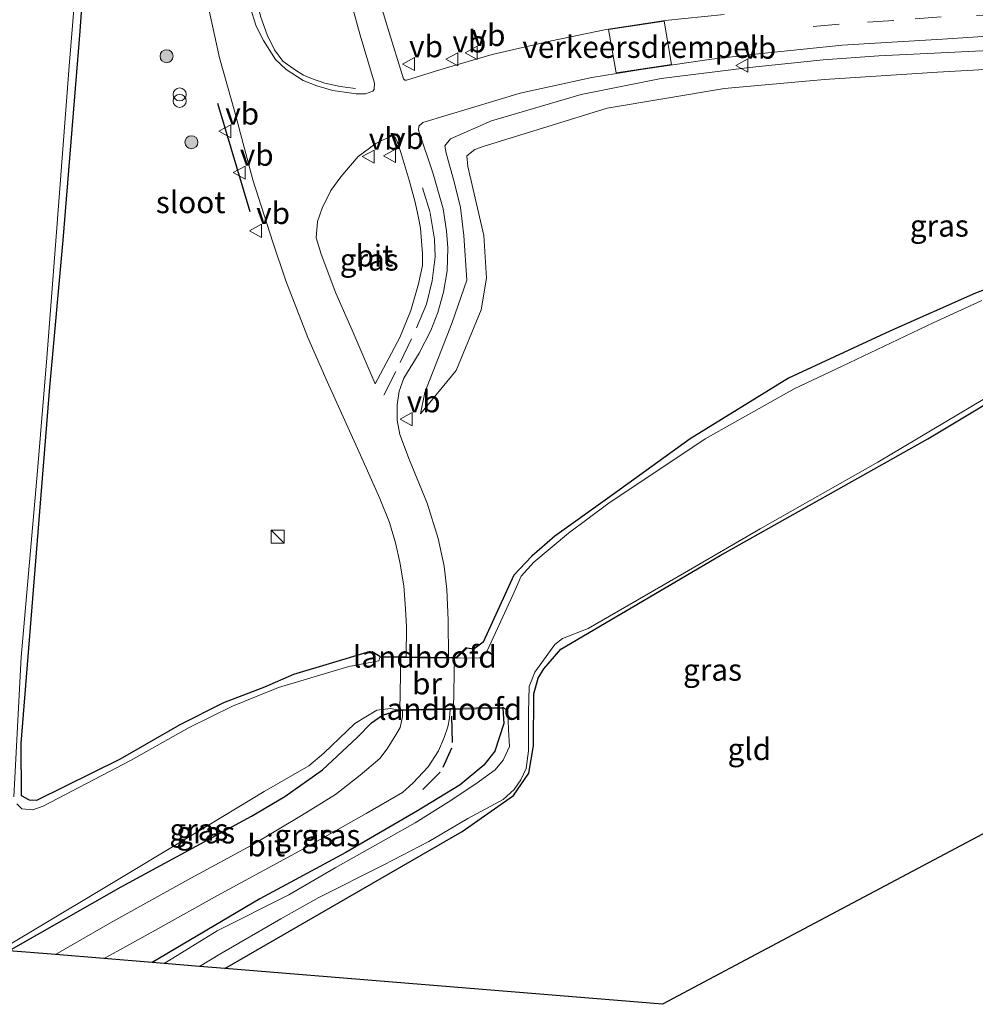
# Model space of a CAD drawing. Units: metres. Extents: x 119990 to 130012, y 474999 to 481251.
# Drawn here: x 124147 to 124257, y 477493 to 477606 of the extents above; entities that cross this region are included whole.
import ezdxf
from ezdxf.enums import TextEntityAlignment as Align

# ---------------------------------------------------------------- set-up
doc = ezdxf.new("R2010")
doc.units = ezdxf.units.M
doc.linetypes.add('VW-3-9_STREEP', pattern=[12, 3, -9])
doc.layers.get('0').update_dxf_attribs({"lineweight": 25})
for name, color, linetype, lineweight in [('B-ME-BV-GELEIDECONSTRUCTIE-GELEIDERAIL-L-B1', 213, 'BV-GELEIDERAIL', 18), ('B-ME-GR-BOOM-S-B1', 93, 'Continuous', 18), ('B-ME-GW-INSTEEKWATERGANG-L-B1', 10, 'Continuous', 25), ('B-ME-GW-KRUINLIJN-L-B1', 93, 'Continuous', 18), ('B-ME-GW-TEENLIJN-L-B1', 93, 'Continuous', 18), ('B-ME-IE-GRASLAND-GV-B6', 93, 'Continuous', 18), ('B-ME-IE-GRONDWERKLIJN-GROND_INGERICHT-GV-B6', 253, 'Continuous', 18), ('B-ME-IE-INRICHTINGSELEMENT-S-B1', 253, 'Continuous', 18), ('B-ME-IE-TERREINAFSCHEIDING-SCHRIKHEK-L-B1', 10, 'Continuous', 25), ('B-ME-KG-KADASTRAAL-OPNAMEDTMGRENS-L-B1', 10, 'Continuous', 25), ('B-ME-KW-BRUG-GV-B7', 173, 'Continuous', 18), ('B-ME-KW-LANDHOOFD-GV-B6', 173, 'Continuous', 18), ('B-ME-OG-WATER-GV-B6', 153, 'Continuous', 18), ('B-ME-VH-DREMPEL-GV-B6', 8, 'Continuous', 18), ('B-ME-VH-VERH_SOORT-BITUMEN-GV-B6', 8, 'IE-TERREINAFSCHEIDING-NATUURLIJK-HOUTWAL', 18), ('B-ME-VW-MARKERING-39STREEP-015-L-B1', 255, 'VW-3-9_STREEP', 18), ('B-ME-VW-MEUBILAIR_WEGMEUBILAIR-VERKEERSBORD-S-B1', 8, 'Continuous', 18)]:
    doc.layers.add(name, color=color, linetype=linetype, lineweight=lineweight)
doc.styles.add('NLCS-ISO', font='NLCS-ISO.TTF')
doc.linetypes.add('BV-GELEIDERAIL', pattern='A,10,-3,[108,NLCS.SHX,S=1,R=0,X=0,Y=0],-3', length=16)
doc.linetypes.add('IE-TERREINAFSCHEIDING-NATUURLIJK-HOUTWAL', pattern='A,7,-1.5,[67,NLCS.SHX,S=0.75,R=45,X=0,Y=0],-1.5,7,-1.5,[70,NLCS.SHX,S=0.75,R=0,X=0,Y=0],-1.5', length=20)

# ---------------------------------------------------------------- blocks, each defined once
blk = doc.blocks.new('kast')
blk.add_line((-0.75, -0.75), (0.75, 0.75))
blk.add_lwpolyline([(-0.75, 0.75), (0.75, 0.75), (0.75, -0.75), (-0.75, -0.75)], close=True)
blk = doc.blocks.new('verkeersbord')
for p, q in [((0, 0.75), (-0.75, -0.625)), ((0.75, -0.625), (0, 0.75)), ((-0.75, -0.625), (0.75, -0.625))]:
    blk.add_line(p, q)
blk = doc.blocks.new('prullenbak')
for centre in [(-0.375, 0), (0.375, 0)]:
    blk.add_circle(centre, 0.75)
blk = doc.blocks.new('boom')
blk.add_hatch(color=256).paths.add_polyline_path([(-0.75, 0, 1), (0.75, 0, 1)])
blk.add_circle((0, 0), 0.75)

msp = doc.modelspace()

# ---------------------------------------------------------------- linework, layer by layer
at = {"layer": 'B-ME-BV-GELEIDECONSTRUCTIE-GELEIDERAIL-L-B1'}
msp.add_polyline3d([(124185.62, 477598.14, -2.79), (124183.85, 477598.35, -2.72), (124182.11, 477598.74, -2.65), (124180.58, 477599.27, -2.57), (124179.65, 477599.67, -2.55), (124178.74, 477600.23, -2.54), (124177.29, 477601.26, -2.51), (124176.34, 477602.59, -2.51), (124175.47, 477604.3, -2.6), (124174.74, 477606.32, -2.64), (124174.03, 477609.24, -2.75), (124173.13, 477613.6, -2.913)], dxfattribs=at)
at = {"layer": 'B-ME-GW-INSTEEKWATERGANG-L-B1'}
for points in [[(124188.408, 477532.942, -4.319), (124187.52, 477533.473, -3.661), (124186.918, 477533.418, -3.674), (124182.988, 477532.22, -3.977), (124178.51, 477530.903, -4.033), (124175.185, 477529.431, -4.018), (124170.457, 477527.624, -4.038), (124165.448, 477525.108, -4.043), (124158.609, 477521.174, -3.973), (124149.025, 477516.444, -3.846), (124148.221, 477516.475, -3.771), (124147.292, 477516.97, -3.92), (124147.26, 477522.952, -3.975), (124150.551, 477563.854, -4.125), (124152.07, 477580.746, -3.733), (124154.033, 477604.701, -3.556), (124155.14, 477620.436, -3.62), (124155.316, 477630.696, -3.719), (124155.994, 477642.622, -4), (124156.597, 477648.343, -4.682)], [(124328.221, 477590.691, -4.73), (124325.874, 477591.34, -4.266), (124323.955, 477590.651, -4.083), (124308.283, 477581.664, -4.333), (124285.946, 477569.26, -4.103), (124276.798, 477564.009, -4.261), (124276.116, 477563.943, -4.152), (124275.607, 477564.054, -4.097), (124268.498, 477576.443, -4.132), (124267.496, 477577.466, -3.948), (124265.831, 477577.818, -3.961), (124264.474, 477577.581, -3.986), (124256.732, 477574.646, -4.046), (124246.926, 477570.307, -4.122), (124235.31, 477564.911, -3.702), (124224.017, 477557.949, -4.064), (124214.542, 477551.096, -4.223), (124208.484, 477546.759, -4.368), (124205.841, 477544.481, -4.093), (124203.783, 477542.291, -4.054), (124200.274, 477534.616, -4.07), (124199.173, 477533.777, -3.881), (124198.387, 477533.907, -3.602)], [(124170.639, 477497.154, -4.306), (124197.836, 477512.872, -4.345), (124203.76, 477517.004, -4.345), (124205.505, 477519.552, -4.387), (124206.027, 477522.72, -4.459), (124206.063, 477528.681, -4.537), (124206.555, 477530.481, -4.537), (124207.216, 477531.533, -4.537), (124209.173, 477533.788, -4.537), (124227.466, 477544.527, -4.528), (124251.293, 477557.916, -4.501), (124263.252, 477565.141, -4.519), (124264.202, 477565.286, -4.534), (124265.263, 477565.079, -4.546), (124265.777, 477564.507, -4.549), (124269.239, 477555.36, -4.549), (124275.424, 477544.264, -4.549), (124284.369, 477528.311, -4.549), (124285.022, 477527.168, -4.549)], [(124145.847, 477499.186, -3.555), (124158.734, 477506.52, -3.555), (124173.674, 477514.643, -3.522), (124177.509, 477516.894, -3.543), (124181.847, 477519.957, -3.678), (124185.793, 477523.665, -3.672), (124187.443, 477525.336, -3.672), (124188.708, 477526.227, -3.675), (124190.435, 477526.744, -3.939)], [(124202.519, 477527.025, -4.149), (124202.639, 477525.247, -4.128), (124201.619, 477522.088, -3.993), (124200.328, 477520.469, -3.558), (124197.608, 477518.234, -3.567), (124192.731, 477515.25, -3.57), (124184.504, 477510.463, -3.636), (124174.642, 477505.132, -3.84), (124162.277, 477497.839, -3.879)]]:
    msp.add_polyline3d(points, dxfattribs=at)
at = {"layer": 'B-ME-GW-KRUINLIJN-L-B1'}
msp.add_polyline3d([(124312.137, 477603.953, -3.27), (124300.514, 477603.252, -3.123), (124284.654, 477603.517, -3.207), (124276.179, 477603.31, -3.294), (124268.083, 477602.914, -3.255), (124259.106, 477602.519, -3.165), (124245.655, 477601.884, -3.276), (124239.26, 477601.413, -3.285), (124230.818, 477600.535, -3.24), (124220.691, 477599.292, -3.216), (124211.488, 477597.444, -3.207), (124201.228, 477594.415, -3.153), (124196.526, 477592.357, -3.141), (124195.877, 477591.576, -3.156), (124196.016, 477590.702, -3.192), (124196.938, 477587.411, -3.195), (124197.648, 477584.492, -3.174), (124198.054, 477581.27, -3.15), (124198.373, 477576.14, -3.147), (124196.688, 477571.293, -3.177), (124193.588, 477563.235, -3.435), (124193.056, 477560.82, -3.453)], dxfattribs=at)
at = {"layer": 'B-ME-GW-TEENLIJN-L-B1'}
msp.add_polyline3d([(124193.056, 477560.82, -3.453), (124197.175, 477565.788, -3.783), (124200.018, 477572.741, -3.837), (124200.628, 477576.364, -3.837), (124200.346, 477581.265, -3.834), (124198.513, 477589.2, -3.873), (124198.382, 477590.408, -3.873), (124199.292, 477591.154, -3.873), (124200.257, 477591.478, -3.873), (124214.487, 477595.891, -3.924), (124227.944, 477598.132, -3.927), (124239.428, 477599.159, -3.954), (124252.393, 477600.017, -3.957), (124269.37, 477600.972, -3.897), (124279.472, 477601.299, -3.897), (124292.431, 477601.156, -3.897), (124303.426, 477601.323, -3.855), (124312.137, 477603.953, -3.27)], dxfattribs=at)
at = {"layer": 'B-ME-IE-GRASLAND-GV-B6'}
for points in [[(124146.427, 477516.847, -4.56), (124147.265, 477532.89, -4.56), (124149.125, 477554.263, -4.56), (124150.197, 477567.245, -4.56), (124151.242, 477580.644, -4.56), (124152.771, 477600.708, -4.56), (124153.365, 477608.164, -4.56), (124154.139, 477622.336, -4.56), (124153.945, 477625.382, -4.56), (124153.972, 477632.797, -4.56), (124154.247, 477639.103, -4.56), (124154.543, 477644.62, -4.56), (124159.335, 477708.326, -4.56), (124159.867, 477716.599, -4.56), (124160.206, 477721.419, -4.56), (124161.232, 477725.386, -4.56), (124161.791, 477736.537, -4.56), (124163.727, 477744.541, -4.56), (124165.225, 477747.313, -4.56), (124166.234, 477748.953, -4.56), (124166.824, 477748.722, -4.381)], [(124155.14, 477620.436, -3.62), (124154.033, 477604.701, -3.556), (124152.07, 477580.746, -3.733), (124150.551, 477563.854, -4.125), (124147.26, 477522.952, -3.975), (124147.292, 477516.97, -3.92), (124148.221, 477516.475, -3.771), (124149.025, 477516.444, -3.846), (124158.609, 477521.174, -3.973), (124165.448, 477525.108, -4.043), (124170.457, 477527.624, -4.038), (124175.185, 477529.431, -4.018), (124178.51, 477530.903, -4.033), (124182.988, 477532.22, -3.977), (124186.918, 477533.418, -3.674), (124187.52, 477533.473, -3.661), (124188.408, 477532.942, -4.319), (124188.407, 477532.842, -4.56), (124188.301, 477532.465, -4.56), (124184.856, 477531.822, -4.56), (124176.78, 477529.378, -4.56), (124171.52, 477527.243, -4.56), (124166.539, 477524.799, -4.56), (124159.793, 477521.024, -4.56), (124149.799, 477515.795, -4.56), (124148.592, 477515.361, -4.56), (124147.324, 477515.485, -4.56), (124146.767, 477516.042, -4.56)], [(124168.592, 477608.104, -3.47), (124170.012, 477601.665, -3.368), (124171.758, 477595.439, -3.25), (124173.819, 477587.66, -3.217), (124176.136, 477580.502, -3.263), (124177.627, 477576.06, -3.155), (124180.14, 477569.58, -3.079), (124182.231, 477564.873, -3.015), (124186.208, 477556.04, -3.016), (124188.4, 477551.099, -3.067), (124189.529, 477548.331, -3.064), (124190.211, 477546.006, -3.087), (124190.718, 477543.787, -3.132), (124191.167, 477541.058, -3.168), (124191.336, 477538.408, -3.222), (124191.457, 477536.412, -3.236), (124191.446, 477532.909, -3.235), (124188.408, 477532.942, -4.319), (124187.52, 477533.473, -3.661), (124186.918, 477533.418, -3.674), (124182.988, 477532.22, -3.977), (124178.51, 477530.903, -4.033), (124175.185, 477529.431, -4.018), (124170.457, 477527.624, -4.038), (124165.448, 477525.108, -4.043), (124158.609, 477521.174, -3.973), (124149.025, 477516.444, -3.846), (124148.221, 477516.475, -3.771), (124147.292, 477516.97, -3.92), (124147.26, 477522.952, -3.975), (124150.551, 477563.854, -4.125), (124152.07, 477580.746, -3.733), (124154.033, 477604.701, -3.556), (124155.14, 477620.436, -3.62)], [(124184.999, 477608.46, -3.117), (124186.142, 477604.269, -3.152), (124187.807, 477598.732, -3.131), (124187.776, 477598.015, -3.107), (124187.608, 477597.842, -3.1), (124186.758, 477597.519, -3.107), (124185.705, 477597.51, -3.09), (124183.002, 477597.897, -3.164), (124181.164, 477598.427, -3.22), (124179.596, 477599.068, -3.252), (124177.656, 477600.332, -3.239), (124176.44, 477601.458, -3.252), (124175.046, 477603.635, -3.251), (124174.218, 477605.299, -3.231), (124173.482, 477607.592, -3.238)], [(124227.923, 477606.639, -3.011), (124221.158, 477605.95, -2.945), (124214.392, 477604.892, -2.927), (124208.104, 477603.62, -2.926), (124201.299, 477602.026, -2.979), (124195.798, 477600.432, -3.02), (124191.477, 477599.092, -3.054), (124191.28, 477599.109, -3.05), (124191.11, 477599.23, -3.047), (124189.316, 477605.049, -3.1), (124188.325, 477608.399, -3.122)], [(124256.732, 477574.646, -4.046), (124246.926, 477570.307, -4.122), (124235.31, 477564.911, -3.702), (124224.017, 477557.949, -4.064), (124214.542, 477551.096, -4.223), (124208.484, 477546.759, -4.368), (124205.841, 477544.481, -4.093), (124203.783, 477542.291, -4.054), (124200.274, 477534.616, -4.07), (124199.173, 477533.777, -3.881), (124198.387, 477533.907, -3.602), (124198.316, 477533.977, -3.528), (124197.174, 477532.845, -3.989), (124196.272, 477532.856, -3.256), (124196.257, 477537.133, -3.27), (124196.108, 477540.64, -3.19), (124195.799, 477543.302, -3.16), (124195.1, 477546.514, -3.104), (124193.823, 477550.559, -3.099), (124191.823, 477555.497, -3.066), (124190.718, 477558.437, -3.011), (124190.4, 477560.075, -3.013), (124190.392, 477561.816, -3.01), (124190.637, 477563.415, -3.046), (124191.167, 477564.894, -3.062), (124192.935, 477567.781, -3.042), (124194.244, 477570.362, -3.036), (124195.08, 477572.421, -2.996), (124195.729, 477574.765, -2.941), (124196.132, 477577.216, -2.93), (124196.211, 477579.838, -2.939), (124196.07, 477581.802, -2.939), (124195.663, 477584.329, -2.942), (124194.525, 477588.356, -2.999), (124192.856, 477593.374, -3.028), (124192.876, 477593.822, -3.017), (124193.327, 477594.226, -3.084), (124204.502, 477597.586, -3.072), (124212.719, 477599.406, -3.048), (124218.378, 477600.316, -2.959), (124226.447, 477601.497, -3.14), (124232.204, 477602.137, -3.151), (124241.454, 477603.097, -3.103), (124247.162, 477603.466, -3.053), (124252.968, 477603.81, -3.03), (124259.906, 477604.253, -3.079)], [(124259.106, 477602.519, -3.165), (124245.655, 477601.884, -3.276), (124239.26, 477601.413, -3.285), (124230.818, 477600.535, -3.24), (124220.691, 477599.292, -3.216), (124211.488, 477597.444, -3.207), (124201.228, 477594.415, -3.153), (124196.526, 477592.357, -3.141), (124195.877, 477591.576, -3.156), (124196.016, 477590.702, -3.192), (124196.938, 477587.411, -3.195), (124197.648, 477584.492, -3.174), (124198.054, 477581.27, -3.15), (124198.373, 477576.14, -3.147), (124196.688, 477571.293, -3.177), (124193.588, 477563.235, -3.435), (124193.056, 477560.82, -3.453)], [(124269.37, 477600.972, -3.897), (124252.393, 477600.017, -3.957), (124239.428, 477599.159, -3.954), (124227.944, 477598.132, -3.927), (124214.487, 477595.891, -3.924), (124200.257, 477591.478, -3.873), (124199.292, 477591.154, -3.873), (124198.382, 477590.408, -3.873), (124198.513, 477589.2, -3.873), (124200.346, 477581.265, -3.834), (124200.628, 477576.364, -3.837), (124200.018, 477572.741, -3.837), (124197.175, 477565.788, -3.783), (124193.056, 477560.82, -3.453), (124193.588, 477563.235, -3.435), (124196.688, 477571.293, -3.177), (124198.373, 477576.14, -3.147), (124198.054, 477581.27, -3.15), (124197.648, 477584.492, -3.174), (124196.938, 477587.411, -3.195), (124196.016, 477590.702, -3.192), (124195.877, 477591.576, -3.156), (124196.526, 477592.357, -3.141), (124201.228, 477594.415, -3.153), (124211.488, 477597.444, -3.207), (124220.691, 477599.292, -3.216), (124230.818, 477600.535, -3.24), (124239.26, 477601.413, -3.285), (124245.655, 477601.884, -3.276), (124259.106, 477602.519, -3.165)], [(124193.056, 477560.82, -3.453), (124197.175, 477565.788, -3.783), (124200.018, 477572.741, -3.837), (124200.628, 477576.364, -3.837), (124200.346, 477581.265, -3.834), (124198.513, 477589.2, -3.873), (124198.382, 477590.408, -3.873), (124199.292, 477591.154, -3.873), (124200.257, 477591.478, -3.873), (124214.487, 477595.891, -3.924), (124227.944, 477598.132, -3.927), (124239.428, 477599.159, -3.954), (124252.393, 477600.017, -3.957), (124269.37, 477600.972, -3.897)], [(124191.785, 477587.615, -3.165), (124192.457, 477585.086, -3.075), (124192.845, 477583.284, -3.033), (124193.071, 477582.109, -3.012), (124193.172, 477580.622, -3.015), (124193.287, 477579.189, -3.039), (124193.285, 477577.815, -3.048), (124192.84, 477575.737, -3.06), (124191.964, 477572.674, -3.069), (124190.687, 477569.558, -3.069), (124187.855, 477564.238, -3.069), (124185.226, 477570.417, -3.084), (124183.349, 477574.666, -3.09), (124181.678, 477579.133, -3.15), (124181.096, 477580.987, -3.213), (124181.261, 477582.88, -3.237), (124181.795, 477584.391, -3.219), (124182.773, 477586.439, -3.219), (124183.941, 477587.991, -3.213), (124185.933, 477590.316, -3.126), (124187.966, 477591.827, -3.135), (124189.814, 477592.747, -3.165), (124190.122, 477592.592, -3.162), (124190.364, 477592.179, -3.162), (124190.849, 477590.661, -3.177), (124191.785, 477587.615, -3.165)], [(124257.486, 477573.819, -4.56), (124251.886, 477571.258, -4.56), (124241.436, 477566.263, -4.56), (124235.96, 477563.673, -4.56), (124225.749, 477557.918, -4.56), (124214.579, 477550.461, -4.56), (124210.062, 477547.11, -4.56), (124206.074, 477543.781, -4.56), (124204.61, 477542.187, -4.56), (124203.655, 477539.993, -4.56), (124200.709, 477533.604, -4.56), (124199.872, 477532.802, -4.56), (124197.216, 477532.745, -4.56), (124198.387, 477533.907, -3.602), (124199.173, 477533.777, -3.881), (124200.274, 477534.616, -4.07), (124203.783, 477542.291, -4.054), (124205.841, 477544.481, -4.093), (124208.484, 477546.759, -4.368), (124214.542, 477551.096, -4.223), (124224.017, 477557.949, -4.064), (124235.31, 477564.911, -3.702), (124246.926, 477570.307, -4.122), (124256.732, 477574.646, -4.046)], [(124263.252, 477565.141, -4.519), (124251.293, 477557.916, -4.501), (124227.466, 477544.527, -4.528), (124209.173, 477533.788, -4.537), (124207.216, 477531.533, -4.537), (124206.555, 477530.481, -4.537), (124206.063, 477528.681, -4.537), (124206.027, 477522.72, -4.459), (124205.505, 477519.552, -4.387), (124203.76, 477517.004, -4.345), (124197.836, 477512.872, -4.345), (124170.639, 477497.154, -4.306), (124167.726, 477497.392, -4.502), (124170.058, 477498.807, -4.56), (124177.032, 477502.842, -4.56), (124181.394, 477505.286, -4.56), (124188.851, 477509.061, -4.56), (124194.019, 477511.722, -4.56), (124198.505, 477514.352, -4.56), (124202.575, 477516.553, -4.56), (124203.831, 477517.688, -4.56), (124204.566, 477518.785, -4.56), (124205.211, 477520.107, -4.56), (124205.448, 477522.112, -4.56), (124205.469, 477526.568, -4.56), (124205.534, 477529.501, -4.56), (124206.201, 477531.171, -4.56), (124208.489, 477534.327, -4.56), (124209.376, 477535.028, -4.56), (124212.298, 477536.181, -4.56), (124223.361, 477542.56, -4.56), (124232.03, 477547.586, -4.56), (124245.536, 477555.264, -4.56), (124257.831, 477562.553, -4.56)], [(124190.433, 477526.844, -4.56), (124190.435, 477526.744, -3.939), (124188.708, 477526.227, -3.675), (124187.443, 477525.336, -3.672), (124185.793, 477523.665, -3.672), (124181.847, 477519.957, -3.678), (124177.509, 477516.894, -3.543), (124173.674, 477514.643, -3.522), (124158.734, 477506.52, -3.555), (124145.847, 477499.186, -3.555), (124144.857, 477499.267, -4.647), (124156.295, 477506.096, -4.56), (124167.303, 477512.701, -4.56), (124175.14, 477517.466, -4.56), (124180.277, 477520.405, -4.56), (124181.978, 477521.859, -4.56), (124185.537, 477525.263, -4.56), (124188.074, 477526.779, -4.56), (124189.622, 477526.983, -4.56), (124190.433, 477526.844, -4.56)], [(124151.192, 477498.748, -3.371), (124145.847, 477499.186, -3.555), (124158.734, 477506.52, -3.555), (124173.674, 477514.643, -3.522), (124177.509, 477516.894, -3.543), (124181.847, 477519.957, -3.678), (124185.793, 477523.665, -3.672), (124187.443, 477525.336, -3.672), (124188.708, 477526.227, -3.675), (124190.435, 477526.744, -3.939), (124191.014, 477526.757, -3.303), (124191.006, 477526.065, -3.358), (124190.742, 477524.807, -3.419), (124190.255, 477523.947, -3.439), (124189.232, 477522.366, -3.469), (124188.416, 477521.263, -3.462), (124186.164, 477519.351, -3.463), (124183.318, 477517.133, -3.499), (124179.415, 477514.702, -3.518), (124173.719, 477511.299, -3.498), (124166.708, 477507.53, -3.523), (124157.429, 477502.335, -3.42), (124151.192, 477498.748, -3.371)], [(124162.277, 477497.839, -3.879), (124156.741, 477498.293, -3.489), (124157.478, 477498.697, -3.454), (124162.957, 477501.715, -3.504), (124169.798, 477505.544, -3.544), (124180.066, 477511.108, -3.597), (124186.837, 477514.919, -3.549), (124191.01, 477517.359, -3.466), (124192.198, 477518.436, -3.417), (124193.968, 477520.298, -3.371), (124195.132, 477522.13, -3.342), (124195.77, 477523.669, -3.331), (124196.228, 477524.884, -3.371), (124196.387, 477525.891, -3.31), (124196.483, 477526.885, -3.294), (124202.519, 477527.025, -4.149), (124202.639, 477525.247, -4.128), (124201.619, 477522.088, -3.993), (124200.328, 477520.469, -3.558), (124197.608, 477518.234, -3.567), (124192.731, 477515.25, -3.57), (124184.504, 477510.463, -3.636), (124174.642, 477505.132, -3.84), (124162.277, 477497.839, -3.879)], [(124163.666, 477497.725, -4.608), (124162.277, 477497.839, -3.879), (124174.642, 477505.132, -3.84), (124184.504, 477510.463, -3.636), (124192.731, 477515.25, -3.57), (124197.608, 477518.234, -3.567), (124200.328, 477520.469, -3.558), (124201.619, 477522.088, -3.993), (124202.639, 477525.247, -4.128), (124202.519, 477527.025, -4.149), (124202.517, 477527.125, -4.618), (124203.096, 477526.661, -4.56), (124203.165, 477524.521, -4.56), (124203.292, 477522.619, -4.56), (124202.54, 477521.061, -4.56), (124201.647, 477519.96, -4.56), (124199.422, 477518.344, -4.56), (124196.263, 477516.23, -4.56), (124192.455, 477513.87, -4.56), (124183.288, 477508.686, -4.56), (124177.964, 477505.584, -4.56), (124169.729, 477501.48, -4.56), (124163.666, 477497.725, -4.608)]]:
    msp.add_polyline3d(points, dxfattribs=at)
at = {"layer": 'B-ME-IE-GRONDWERKLIJN-GROND_INGERICHT-GV-B6'}
msp.add_polyline3d([(124285.022, 477527.168, -4.549), (124279.944, 477524.461, -4.209), (124234.583, 477500.37, -4.034), (124220.826, 477493.039, -4.103), (124170.639, 477497.154, -4.306), (124197.836, 477512.872, -4.345), (124203.76, 477517.004, -4.345), (124205.505, 477519.552, -4.387), (124206.027, 477522.72, -4.459), (124206.063, 477528.681, -4.537), (124206.555, 477530.481, -4.537), (124207.216, 477531.533, -4.537), (124209.173, 477533.788, -4.537), (124227.466, 477544.527, -4.528), (124251.293, 477557.916, -4.501), (124263.252, 477565.141, -4.519), (124264.202, 477565.286, -4.534), (124265.263, 477565.079, -4.546), (124265.777, 477564.507, -4.549), (124269.239, 477555.36, -4.549), (124275.424, 477544.264, -4.549), (124284.369, 477528.311, -4.549), (124285.022, 477527.168, -4.549)], dxfattribs=at)
at = {"layer": 'B-ME-IE-TERREINAFSCHEIDING-SCHRIKHEK-L-B1'}
for p, q in [((124169.767, 477596.47, -2.898), (124173.494, 477584.032, -2.709)), ((124196.648, 477526.109, -3.308), (124196.71, 477523.077, -3.272)), ((124196.617, 477522.427, -3.224), (124195.643, 477520.23, -3.443)), ((124195.318, 477519.673, -3.424), (124193.337, 477517.693, -3.579))]:
    msp.add_line(p, q, dxfattribs=at)
at = {"layer": 'B-ME-KG-KADASTRAAL-OPNAMEDTMGRENS-L-B1'}
msp.add_polyline3d([(124279.944, 477524.461, -4.209), (124234.583, 477500.37, -4.034), (124220.826, 477493.039, -4.103), (124170.639, 477497.154, -4.306), (124167.726, 477497.392, -4.502), (124163.666, 477497.725, -4.608), (124162.277, 477497.839, -3.879), (124156.741, 477498.293, -3.489), (124151.192, 477498.748, -3.371), (124145.847, 477499.186, -3.555)], dxfattribs=at)
at = {"layer": 'B-ME-KW-BRUG-GV-B7'}
msp.add_polyline3d([(124196.982, 477532.797, -3.32), (124196.869, 477526.943, -3.32), (124190.717, 477526.8, -3.32), (124190.834, 477532.865, -3.32), (124196.982, 477532.797, -3.32)], dxfattribs=at)
at = {"layer": 'B-ME-KW-LANDHOOFD-GV-B6'}
for points in [[(124198.387, 477533.907, -3.602), (124197.216, 477532.745, -4.56), (124188.407, 477532.842, -4.56), (124188.408, 477532.942, -4.319), (124191.446, 477532.909, -3.235), (124196.272, 477532.856, -3.256), (124197.174, 477532.845, -3.989), (124198.316, 477533.977, -3.528), (124198.387, 477533.907, -3.602)], [(124202.519, 477527.025, -4.149), (124196.483, 477526.885, -3.294), (124191.014, 477526.757, -3.303), (124190.435, 477526.744, -3.939), (124190.433, 477526.844, -4.56), (124202.517, 477527.125, -4.618), (124202.519, 477527.025, -4.149)]]:
    msp.add_polyline3d(points, dxfattribs=at)
at = {"layer": 'B-ME-OG-WATER-GV-B6'}
for points in [[(124166.234, 477748.953, -4.56), (124165.225, 477747.313, -4.56), (124163.727, 477744.541, -4.56), (124161.791, 477736.537, -4.56), (124161.232, 477725.386, -4.56), (124160.206, 477721.419, -4.56), (124159.867, 477716.599, -4.56), (124159.335, 477708.326, -4.56), (124154.543, 477644.62, -4.56), (124154.247, 477639.103, -4.56), (124153.972, 477632.797, -4.56), (124153.945, 477625.382, -4.56), (124154.139, 477622.336, -4.56), (124153.365, 477608.164, -4.56), (124152.771, 477600.708, -4.56), (124151.242, 477580.644, -4.56), (124150.197, 477567.245, -4.56), (124149.125, 477554.263, -4.56), (124147.265, 477532.89, -4.56), (124146.427, 477516.847, -4.56)], [(124146.767, 477516.042, -4.56), (124147.324, 477515.485, -4.56), (124148.592, 477515.361, -4.56), (124149.799, 477515.795, -4.56), (124159.793, 477521.024, -4.56), (124166.539, 477524.799, -4.56), (124171.52, 477527.243, -4.56), (124176.78, 477529.378, -4.56), (124184.856, 477531.822, -4.56), (124188.301, 477532.465, -4.56), (124188.407, 477532.842, -4.56), (124197.216, 477532.745, -4.56), (124199.872, 477532.802, -4.56), (124200.709, 477533.604, -4.56), (124203.655, 477539.993, -4.56), (124204.61, 477542.187, -4.56), (124206.074, 477543.781, -4.56), (124210.062, 477547.11, -4.56), (124214.579, 477550.461, -4.56), (124225.749, 477557.918, -4.56), (124235.96, 477563.673, -4.56), (124241.436, 477566.263, -4.56), (124251.886, 477571.258, -4.56), (124257.486, 477573.819, -4.56)], [(124257.831, 477562.553, -4.56), (124245.536, 477555.264, -4.56), (124232.03, 477547.586, -4.56), (124223.361, 477542.56, -4.56), (124212.298, 477536.181, -4.56), (124209.376, 477535.028, -4.56), (124208.489, 477534.327, -4.56), (124206.201, 477531.171, -4.56), (124205.534, 477529.501, -4.56), (124205.469, 477526.568, -4.56), (124205.448, 477522.112, -4.56), (124205.211, 477520.107, -4.56), (124204.566, 477518.785, -4.56), (124203.831, 477517.688, -4.56), (124202.575, 477516.553, -4.56), (124198.505, 477514.352, -4.56), (124194.019, 477511.722, -4.56), (124188.851, 477509.061, -4.56), (124181.394, 477505.286, -4.56), (124177.032, 477502.842, -4.56), (124170.058, 477498.807, -4.56), (124167.726, 477497.392, -4.502), (124163.666, 477497.725, -4.608), (124169.729, 477501.48, -4.56), (124177.964, 477505.584, -4.56), (124183.288, 477508.686, -4.56), (124192.455, 477513.87, -4.56), (124196.263, 477516.23, -4.56), (124199.422, 477518.344, -4.56), (124201.647, 477519.96, -4.56), (124202.54, 477521.061, -4.56), (124203.292, 477522.619, -4.56), (124203.165, 477524.521, -4.56), (124203.096, 477526.661, -4.56), (124202.517, 477527.125, -4.618), (124190.433, 477526.844, -4.56), (124189.622, 477526.983, -4.56), (124188.074, 477526.779, -4.56), (124185.537, 477525.263, -4.56), (124181.978, 477521.859, -4.56), (124180.277, 477520.405, -4.56), (124175.14, 477517.466, -4.56), (124167.303, 477512.701, -4.56), (124156.295, 477506.096, -4.56), (124144.857, 477499.267, -4.647)]]:
    msp.add_polyline3d(points, dxfattribs=at)
at = {"layer": 'B-ME-VH-DREMPEL-GV-B6'}
msp.add_polyline3d([(124221.883, 477600.895, -3.018), (124215.53, 477599.917, -3.002), (124214.656, 477604.892, -2.863), (124221.035, 477605.883, -2.92), (124221.883, 477600.895, -3.018)], dxfattribs=at)
at = {"layer": 'B-ME-VH-VERH_SOORT-BITUMEN-GV-B6'}
for points in [[(124259.906, 477604.253, -3.079), (124252.968, 477603.81, -3.03), (124247.162, 477603.466, -3.053), (124241.454, 477603.097, -3.103), (124232.204, 477602.137, -3.151), (124226.447, 477601.497, -3.14), (124218.378, 477600.316, -2.959), (124212.719, 477599.406, -3.048), (124204.502, 477597.586, -3.072), (124193.327, 477594.226, -3.084), (124192.876, 477593.822, -3.017), (124192.856, 477593.374, -3.028), (124194.525, 477588.356, -2.999), (124195.663, 477584.329, -2.942), (124196.07, 477581.802, -2.939), (124196.211, 477579.838, -2.939), (124196.132, 477577.216, -2.93), (124195.729, 477574.765, -2.941), (124195.08, 477572.421, -2.996), (124194.244, 477570.362, -3.036), (124192.935, 477567.781, -3.042), (124191.167, 477564.894, -3.062), (124190.637, 477563.415, -3.046), (124190.392, 477561.816, -3.01), (124190.4, 477560.075, -3.013), (124190.718, 477558.437, -3.011), (124191.823, 477555.497, -3.066), (124193.823, 477550.559, -3.099), (124195.1, 477546.514, -3.104), (124195.799, 477543.302, -3.16), (124196.108, 477540.64, -3.19), (124196.257, 477537.133, -3.27), (124196.272, 477532.856, -3.256), (124191.446, 477532.909, -3.235), (124191.457, 477536.412, -3.236), (124191.336, 477538.408, -3.222), (124191.167, 477541.058, -3.168), (124190.718, 477543.787, -3.132), (124190.211, 477546.006, -3.087), (124189.529, 477548.331, -3.064), (124188.4, 477551.099, -3.067), (124186.208, 477556.04, -3.016), (124182.231, 477564.873, -3.015), (124180.14, 477569.58, -3.079), (124177.627, 477576.06, -3.155), (124176.136, 477580.502, -3.263), (124173.819, 477587.66, -3.217), (124171.758, 477595.439, -3.25), (124170.012, 477601.665, -3.368), (124168.592, 477608.104, -3.47)], [(124173.482, 477607.592, -3.238), (124174.218, 477605.299, -3.231), (124175.046, 477603.635, -3.251), (124176.44, 477601.458, -3.252), (124177.656, 477600.332, -3.239), (124179.596, 477599.068, -3.252), (124181.164, 477598.427, -3.22), (124183.002, 477597.897, -3.164), (124185.705, 477597.51, -3.09), (124186.758, 477597.519, -3.107), (124187.608, 477597.842, -3.1), (124187.776, 477598.015, -3.107), (124187.807, 477598.732, -3.131), (124186.142, 477604.269, -3.152), (124184.999, 477608.46, -3.117)], [(124188.325, 477608.399, -3.122), (124189.316, 477605.049, -3.1), (124191.11, 477599.23, -3.047), (124191.28, 477599.109, -3.05), (124191.477, 477599.092, -3.054), (124195.798, 477600.432, -3.02), (124201.299, 477602.026, -2.979), (124208.104, 477603.62, -2.926), (124214.392, 477604.892, -2.927), (124221.158, 477605.95, -2.945), (124227.923, 477606.639, -3.011)], [(124191.785, 477587.615, -3.165), (124190.849, 477590.661, -3.177), (124190.364, 477592.179, -3.162), (124190.122, 477592.592, -3.162), (124189.814, 477592.747, -3.165), (124187.966, 477591.827, -3.135), (124185.933, 477590.316, -3.126), (124183.941, 477587.991, -3.213), (124182.773, 477586.439, -3.219), (124181.795, 477584.391, -3.219), (124181.261, 477582.88, -3.237), (124181.096, 477580.987, -3.213), (124181.678, 477579.133, -3.15), (124183.349, 477574.666, -3.09), (124185.226, 477570.417, -3.084), (124187.855, 477564.238, -3.069), (124190.687, 477569.558, -3.069), (124191.964, 477572.674, -3.069), (124192.84, 477575.737, -3.06), (124193.285, 477577.815, -3.048), (124193.287, 477579.189, -3.039), (124193.172, 477580.622, -3.015), (124193.071, 477582.109, -3.012), (124192.845, 477583.284, -3.033), (124192.457, 477585.086, -3.075), (124191.785, 477587.615, -3.165)], [(124156.741, 477498.293, -3.489), (124151.192, 477498.748, -3.371), (124157.429, 477502.335, -3.42), (124166.708, 477507.53, -3.523), (124173.719, 477511.299, -3.498), (124179.415, 477514.702, -3.518), (124183.318, 477517.133, -3.499), (124186.164, 477519.351, -3.463), (124188.416, 477521.263, -3.462), (124189.232, 477522.366, -3.469), (124190.255, 477523.947, -3.439), (124190.742, 477524.807, -3.419), (124191.006, 477526.065, -3.358), (124191.014, 477526.757, -3.303), (124196.483, 477526.885, -3.294), (124196.387, 477525.891, -3.31), (124196.228, 477524.884, -3.371), (124195.77, 477523.669, -3.331), (124195.132, 477522.13, -3.342), (124193.968, 477520.298, -3.371), (124192.198, 477518.436, -3.417), (124191.01, 477517.359, -3.466), (124186.837, 477514.919, -3.549), (124180.066, 477511.108, -3.597), (124169.798, 477505.544, -3.544), (124162.957, 477501.715, -3.504), (124157.478, 477498.697, -3.454), (124156.741, 477498.293, -3.489)]]:
    msp.add_polyline3d(points, dxfattribs=at)
at = {"layer": 'B-ME-VW-MARKERING-39STREEP-015-L-B1'}
for points in [[(124317.007, 477607.476, -2.971), (124312.8, 477607.599, -2.983), (124308.347, 477607.697, -2.948), (124302.369, 477607.771, -2.935), (124296.131, 477607.711, -2.951), (124289.969, 477607.771, -2.956), (124283.819, 477607.648, -3.001), (124277.521, 477607.525, -2.983), (124271.788, 477607.254, -3.022), (124264.629, 477606.984, -2.993), (124259.848, 477606.601, -3.004), (124252.796, 477606.369, -2.964), (124247.359, 477605.95, -2.957), (124241.11, 477605.532, -3.017), (124229.522, 477604.376, -3.035)], [(124188.879, 477562.962, -2.984), (124190.753, 477566.684, -2.991), (124192.627, 477570.681, -3.028), (124193.746, 477573.375, -2.982), (124194.425, 477576.05, -2.932), (124194.754, 477578.818, -2.941), (124194.694, 477580.863, -2.958), (124194.177, 477583.889, -2.959), (124191.465, 477592.634, -3.064)]]:
    msp.add_polyline3d(points, dxfattribs=at)

# ---------------------------------------------------------------- block references
at = {"layer": 'B-ME-GR-BOOM-S-B1', "rotation": 90}
for p in [(124163.943, 477601.843, -3.1), (124166.788, 477591.966, -3.1)]:
    msp.add_blockref('boom', p, dxfattribs=at)
at = {"layer": 'B-ME-IE-INRICHTINGSELEMENT-S-B1', "rotation": 90}
for name, p in [('prullenbak', (124165.444, 477597.089, -3.732)), ('kast', (124176.684, 477546.693, -3.383))]:
    msp.add_blockref(name, p, dxfattribs=at)
at = {"layer": 'B-ME-VW-MEUBILAIR_WEGMEUBILAIR-VERKEERSBORD-S-B1', "rotation": 90}
for p in [(124198.935, 477602.23, 3.21), (124196.743, 477601.495, 3.21), (124191.772, 477600.942, 3.21), (124229.997, 477600.774, -3.168), (124170.673, 477593.222, -3.237), (124187.138, 477590.326, 3.21), (124189.574, 477590.413, 3.21), (124172.344, 477588.488, -3.262), (124174.224, 477581.803, 3.21), (124191.494, 477560.187, -2.986)]:
    msp.add_blockref('verkeersbord', p, dxfattribs=at)

# ---------------------------------------------------------------- texts
at = {"layer": 'B-ME-IE-GRASLAND-GV-B6', "ltscale": 0.2, "style": 'NLCS-ISO'}
for p in [(124252.5965, 477582.3865), (124252.5965, 477582.3865), (124187.1915, 477578.4925), (124226.5735, 477531.4245), (124167.646, 477513.0845), (124168.4305, 477512.7525), (124179.69, 477512.432), (124182.7845, 477512.425)]:
    msp.add_text('gras', height=2.5, dxfattribs=at).set_placement(p, align=Align.MIDDLE_CENTER)
at = {"layer": 'B-ME-IE-GRONDWERKLIJN-GROND_INGERICHT-GV-B6', "ltscale": 0.2, "style": 'NLCS-ISO'}
msp.add_text('gld', height=2.5, dxfattribs=at).set_placement((124230.80584, 477522.31365), align=Align.MIDDLE_CENTER)
at = {"layer": 'B-ME-KW-BRUG-GV-B7', "ltscale": 0.2, "style": 'NLCS-ISO'}
msp.add_text('br', height=2.5, dxfattribs=at).set_placement((124193.8237, 477529.85044), align=Align.MIDDLE_CENTER)
at = {"layer": 'B-ME-KW-LANDHOOFD-GV-B6', "ltscale": 0.2, "style": 'NLCS-ISO'}
for p in [(124193.57681, 477532.93032), (124196.476, 477526.93453)]:
    msp.add_text('landhoofd', height=2.5, dxfattribs=at).set_placement(p, align=Align.MIDDLE_CENTER)
at = {"layer": 'B-ME-OG-WATER-GV-B6', "ltscale": 0.2, "style": 'NLCS-ISO'}
msp.add_text('sloot', height=2.5, dxfattribs=at).set_placement((124166.70543, 477585.08206), align=Align.MIDDLE_CENTER)
at = {"layer": 'B-ME-VH-DREMPEL-GV-B6', "ltscale": 0.2, "style": 'NLCS-ISO'}
msp.add_text('verkeersdrempel', height=2.5, dxfattribs=at).set_placement((124218.27664, 477602.89993), align=Align.MIDDLE_CENTER)
at = {"layer": 'B-ME-VH-VERH_SOORT-BITUMEN-GV-B6', "ltscale": 0.2, "style": 'NLCS-ISO'}
for p in [(124187.78389, 477578.95859), (124175.38331, 477511.26599)]:
    msp.add_text('bit', height=2.5, dxfattribs=at).set_placement(p, align=Align.MIDDLE_CENTER)
at = {"layer": 'B-ME-VW-MEUBILAIR_WEGMEUBILAIR-VERKEERSBORD-S-B1', "ltscale": 0.2, "style": 'NLCS-ISO'}
for p in [(124198.935, 477602.23, 3.21), (124191.772, 477600.942, 3.21), (124196.743, 477601.495, 3.21), (124229.997, 477600.774, -3.168), (124170.673, 477593.222, -3.237), (124189.574, 477590.413, 3.21), (124187.138, 477590.326, 3.21), (124172.344, 477588.488, -3.262), (124174.224, 477581.803, 3.21), (124191.494, 477560.187, -2.986)]:
    msp.add_text('vb', height=2.5, dxfattribs=at).set_placement(p, align=Align.BOTTOM_LEFT)

doc.saveas('drawing.dxf')
